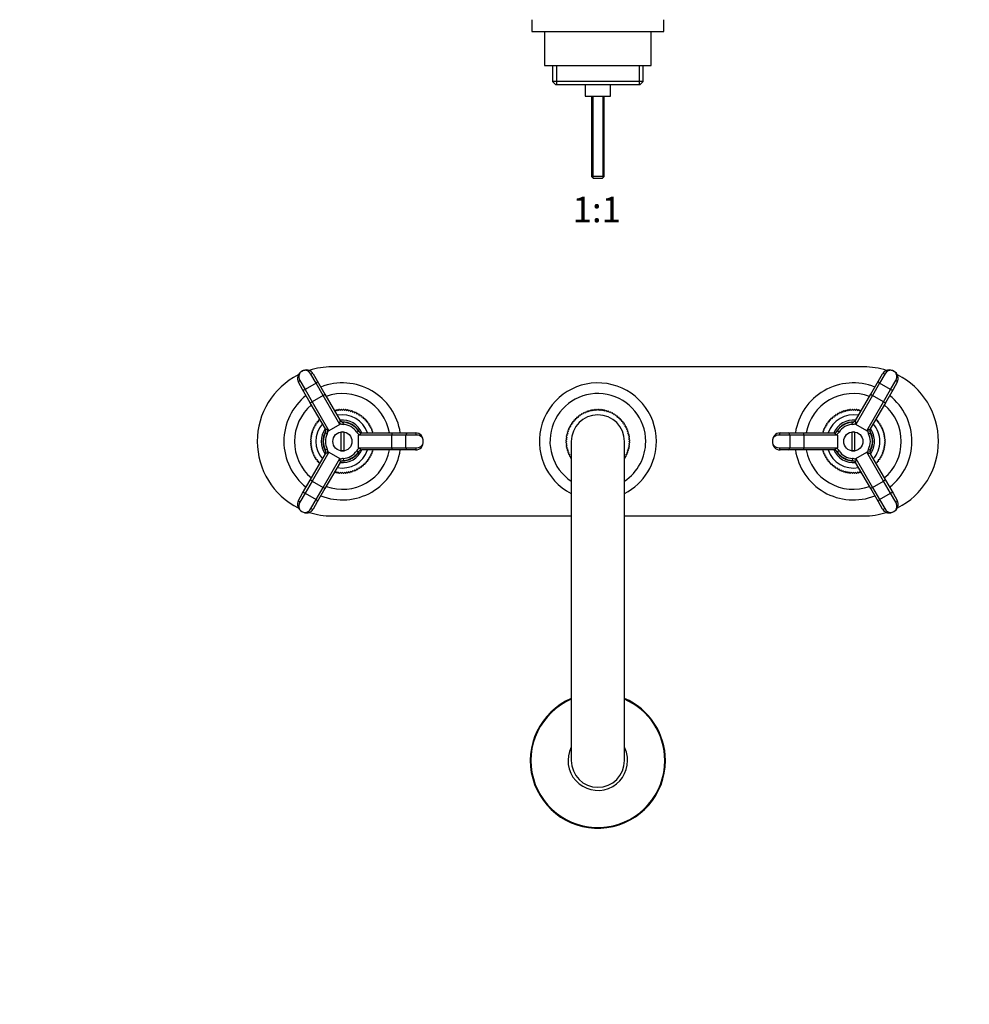
# Model space of a CAD drawing. Units: millimetres. Extents: x -295 to 1152, y 0 to 1165.
# Drawn here: x 151 to 597, y 0 to 463 of the extents above; entities that cross this region are included whole.
import ezdxf
from ezdxf import colors
from ezdxf.entities.mleader import LeaderData, LeaderLine
from ezdxf.enums import TextEntityAlignment as Align
from ezdxf.math import Vec2, Vec3

# ---------------------------------------------------------------- set-up
doc = ezdxf.new("R2010")
doc.units = ezdxf.units.MM
for name, color, linetype in [('DV1_Défaut', 7, 'Continuous'), ('DV6_Défaut', 7, 'Continuous'), ('Défaut', 7, 'Continuous')]:
    doc.layers.add(name, color=color, linetype=linetype)
doc.styles.add('SEACAD_ArialB', font='arialbd.ttf')

# ---------------------------------------------------------------- blocks, each defined once
blk = doc.blocks.new('_DOT')
at = {"color": 0}
blk.add_line((0, 0), (-1, 0), dxfattribs=at)
at = {"color": 0, "const_width": 0.333}
blk.add_lwpolyline([(-0.1665, 0, 1), (0.1665, 0, 1)], format="xyb", close=True, dxfattribs=at)
blk = doc.blocks.new('SE')
at = {"layer": 'DV1_Défaut', "color": 7, "linetype": 'Continuous'}
for p, q in [((391.72, 462.67), (391.72, 457.17)), ((453.72, 457.17), (453.72, 462.67)), ((391.72, 457.17), (453.72, 457.17)), ((397.72, 457.17), (397.72, 441.17)), ((447.72, 441.17), (447.72, 457.17)), ((397.72, 441.17), (447.72, 441.17)), ((401.37, 441.17), (401.37, 433.67)), ((403.24, 441.17), (403.24, 432.17)), ((442.19, 441.17), (442.19, 432.17)), ((444.07, 433.67), (444.07, 441.17)), ((444.07, 433.67), (401.37, 433.67)), ((401.37, 433.67), (402.87, 432.17)), ((402.87, 432.17), (442.57, 432.17)), ((416.72, 432.17), (416.72, 426.67)), ((428.72, 426.67), (428.72, 432.17)), ((442.57, 432.17), (444.07, 433.67)), ((416.72, 426.67), (428.72, 426.67)), ((419.72, 426.67), (419.72, 388.97)), ((420.33, 426.67), (420.33, 388.36)), ((425.1, 426.67), (425.1, 388.36)), ((425.72, 388.97), (425.72, 426.67)), ((425.72, 388.97), (419.72, 388.97)), ((419.72, 388.97), (420.72, 387.97)), ((424.72, 387.97), (425.72, 388.97)), ((424.72, 387.97), (420.72, 387.97))]:
    blk.add_line(p, q, dxfattribs=at)
blk = doc.blocks.new('SE5')
at = {"layer": 'DV6_Défaut', "color": 7, "linetype": 'Continuous'}
for p, q in [((284.02, 297.6), (283.41, 297.24)), ((288.99, 296.29), (290.94, 292.91)), ((547.72, 299.51), (297.72, 299.51)), ((554.49, 292.91), (556.45, 296.29)), ((562.02, 297.24), (561.41, 297.6)), ((284.01, 288.91), (282.06, 292.29)), ((282.75, 293.1), (285.2, 288.86)), ((290.39, 291.86), (285.2, 288.86)), ((290.39, 291.86), (287.95, 296.1)), ((293.7, 286.12), (290.39, 291.86)), ((290.94, 292.91), (294.53, 286.69)), ((550.9, 286.69), (554.49, 292.91)), ((555.04, 291.86), (551.73, 286.12)), ((557.49, 296.1), (555.04, 291.86)), ((560.24, 288.86), (555.04, 291.86)), ((560.24, 288.86), (562.68, 293.1)), ((563.38, 292.29), (561.42, 288.91)), ((287.6, 282.69), (284.01, 288.91)), ((285.2, 288.86), (288.51, 283.12)), ((556.93, 283.12), (560.24, 288.86)), ((561.42, 288.91), (557.83, 282.69)), ((294.73, 270.35), (287.6, 282.69)), ((293.7, 286.12), (288.51, 283.12)), ((288.51, 283.12), (296.37, 269.51)), ((301.57, 272.51), (293.7, 286.12)), ((294.53, 286.69), (301.66, 274.35)), ((543.78, 274.35), (550.9, 286.69)), ((551.73, 286.12), (543.87, 272.51)), ((549.07, 269.51), (556.93, 283.12)), ((557.83, 282.69), (550.71, 270.35)), ((556.93, 283.12), (551.73, 286.12)), ((299.03, 278.89), (299.14, 279.08)), ((299.34, 279.13), (299.81, 278.82)), ((299.81, 278.82), (300.12, 279.28)), ((300.33, 279.32), (300.77, 278.98)), ((300.77, 278.98), (301.11, 279.43)), ((301.32, 279.45), (301.74, 279.08)), ((301.74, 279.08), (302.11, 279.5)), ((302.32, 279.51), (302.72, 279.11)), ((302.72, 279.11), (303.11, 279.51)), ((303.32, 279.5), (303.69, 279.08)), ((303.69, 279.08), (304.11, 279.45)), ((304.32, 279.43), (304.66, 278.98)), ((304.66, 278.98), (305.11, 279.32)), ((305.32, 279.28), (305.63, 278.82)), ((305.63, 278.82), (306.09, 279.13)), ((306.3, 279.08), (306.57, 278.59)), ((306.57, 278.59), (307.06, 278.87)), ((307.26, 278.81), (307.51, 278.3)), ((307.51, 278.3), (308.01, 278.55)), ((308.21, 278.47), (308.42, 277.95)), ((308.42, 277.95), (308.93, 278.16)), ((309.13, 278.07), (309.3, 277.54)), ((309.3, 277.54), (309.83, 277.72)), ((310.02, 277.61), (310.16, 277.07)), ((415.84, 277.84), (415.68, 277.31)), ((416.5, 277.72), (415.98, 277.91)), ((416.69, 278.25), (416.5, 277.72)), ((417.34, 278.09), (416.83, 278.31)), ((417.56, 278.6), (417.34, 278.09)), ((418.21, 278.4), (417.71, 278.65)), ((418.46, 278.89), (418.21, 278.4)), ((419.09, 278.65), (418.61, 278.94)), ((419.37, 279.13), (419.09, 278.65)), ((419.98, 278.85), (419.52, 279.17)), ((420.3, 279.31), (419.98, 278.85)), ((420.89, 279), (420.45, 279.34)), ((421.23, 279.44), (420.89, 279)), ((421.8, 279.08), (421.38, 279.45)), ((422.17, 279.5), (421.8, 279.08)), ((422.72, 279.11), (422.32, 279.51)), ((423.11, 279.51), (422.72, 279.11)), ((423.63, 279.08), (423.26, 279.5)), ((424.05, 279.45), (423.63, 279.08)), ((424.55, 279), (424.2, 279.44)), ((424.99, 279.34), (424.55, 279)), ((425.45, 278.85), (425.14, 279.31)), ((425.91, 279.17), (425.45, 278.85)), ((426.35, 278.65), (426.06, 279.13)), ((426.83, 278.94), (426.35, 278.65)), ((427.23, 278.4), (426.98, 278.89)), ((427.73, 278.65), (427.23, 278.4)), ((428.09, 278.09), (427.87, 278.6)), ((428.6, 278.31), (428.09, 278.09)), ((428.93, 277.72), (428.74, 278.25)), ((429.46, 277.91), (428.93, 277.72)), ((429.75, 277.31), (429.59, 277.84)), ((535.28, 277.07), (535.42, 277.61)), ((535.6, 277.72), (536.13, 277.54)), ((536.13, 277.54), (536.31, 278.07)), ((536.5, 278.16), (537.02, 277.95)), ((537.02, 277.95), (537.23, 278.47)), ((537.43, 278.55), (537.93, 278.3)), ((537.93, 278.3), (538.17, 278.81)), ((538.37, 278.87), (538.86, 278.59)), ((538.86, 278.59), (539.14, 279.08)), ((539.34, 279.13), (539.81, 278.82)), ((539.81, 278.82), (540.12, 279.28)), ((540.33, 279.32), (540.77, 278.98)), ((540.77, 278.98), (541.11, 279.43)), ((541.32, 279.45), (541.74, 279.08)), ((541.74, 279.08), (542.11, 279.5)), ((542.32, 279.51), (542.72, 279.11)), ((542.72, 279.11), (543.11, 279.51)), ((543.32, 279.5), (543.69, 279.08)), ((543.69, 279.08), (544.11, 279.45)), ((544.32, 279.43), (544.66, 278.98)), ((544.66, 278.98), (545.11, 279.32)), ((545.32, 279.28), (545.63, 278.82)), ((545.63, 278.82), (546.09, 279.13)), ((546.3, 279.08), (546.4, 278.89)), ((290.41, 273.09), (290.96, 273.17)), ((290.96, 273.17), (290.88, 273.72)), ((291.01, 273.89), (291.57, 273.94)), ((291.57, 273.94), (291.52, 274.49)), ((291.66, 274.65), (292.22, 274.66)), ((292.22, 274.66), (292.22, 274.69)), ((303.14, 272.5), (303.2, 273.5)), ((310.16, 277.07), (310.7, 277.21)), ((310.88, 277.1), (310.98, 276.55)), ((310.98, 276.55), (311.53, 276.65)), ((311.7, 276.52), (311.77, 275.97)), ((311.77, 275.97), (312.32, 276.03)), ((312.48, 275.9), (312.51, 275.34)), ((312.51, 275.34), (313.07, 275.37)), ((313.22, 275.22), (313.21, 274.66)), ((313.21, 274.66), (313.77, 274.65)), ((313.91, 274.49), (313.87, 273.94)), ((313.87, 273.94), (314.42, 273.89)), ((314.55, 273.72), (314.47, 273.17)), ((314.47, 273.17), (315.02, 273.09)), ((410.91, 273.09), (410.35, 273.01)), ((410.82, 273.64), (410.91, 273.09)), ((411.47, 273.82), (410.91, 273.77)), ((411.41, 274.37), (411.47, 273.82)), ((412.07, 274.51), (411.52, 274.49)), ((412.06, 275.06), (412.07, 274.51)), ((412.72, 275.15), (412.16, 275.17)), ((412.74, 275.71), (412.72, 275.15)), ((413.41, 275.76), (412.85, 275.81)), ((413.46, 276.32), (413.41, 275.76)), ((414.14, 276.32), (413.58, 276.41)), ((414.22, 276.87), (414.14, 276.32)), ((414.89, 276.84), (414.35, 276.96)), ((415.02, 277.38), (414.89, 276.84)), ((415.68, 277.31), (415.15, 277.46)), ((430.29, 277.46), (429.75, 277.31)), ((430.54, 276.84), (430.42, 277.38)), ((431.08, 276.96), (430.54, 276.84)), ((431.3, 276.32), (431.21, 276.87)), ((431.85, 276.41), (431.3, 276.32)), ((432.02, 275.76), (431.97, 276.32)), ((432.58, 275.81), (432.02, 275.76)), ((432.71, 275.15), (432.69, 275.71)), ((433.27, 275.17), (432.71, 275.15)), ((433.36, 274.51), (433.38, 275.06)), ((433.92, 274.49), (433.36, 274.51)), ((433.97, 273.82), (434.02, 274.37)), ((434.52, 273.77), (433.97, 273.82)), ((434.53, 273.09), (434.62, 273.64)), ((435.08, 273.01), (434.53, 273.09)), ((530.41, 273.09), (530.96, 273.17)), ((530.96, 273.17), (530.88, 273.72)), ((531.01, 273.89), (531.57, 273.94)), ((531.57, 273.94), (531.52, 274.49)), ((531.66, 274.65), (532.22, 274.66)), ((532.22, 274.66), (532.21, 275.22)), ((532.37, 275.37), (532.92, 275.34)), ((532.92, 275.34), (532.95, 275.9)), ((533.11, 276.03), (533.67, 275.97)), ((533.67, 275.97), (533.73, 276.52)), ((533.91, 276.65), (534.45, 276.55)), ((534.45, 276.55), (534.56, 277.1)), ((534.74, 277.21), (535.28, 277.07)), ((542.29, 272.5), (542.24, 273.5)), ((553.21, 274.69), (553.21, 274.66)), ((553.21, 274.66), (553.77, 274.65)), ((553.91, 274.49), (553.87, 273.94)), ((553.87, 273.94), (554.42, 273.89)), ((554.55, 273.72), (554.47, 273.17)), ((554.47, 273.17), (555.02, 273.09)), ((288.51, 267.9), (288.22, 268.37)), ((288.28, 268.58), (288.77, 268.84)), ((288.77, 268.84), (288.51, 269.33)), ((288.58, 269.53), (289.09, 269.76)), ((289.09, 269.76), (288.87, 270.27)), ((288.95, 270.47), (289.47, 270.66)), ((289.47, 270.66), (289.28, 271.18)), ((289.38, 271.37), (289.91, 271.53)), ((289.91, 271.53), (289.76, 272.06)), ((289.87, 272.25), (290.41, 272.37)), ((290.41, 272.37), (290.29, 272.91)), ((295.59, 268.14), (294.69, 268.59)), ((301.57, 272.51), (296.37, 269.51)), ((301.97, 268.93), (301.97, 260.09)), ((303.47, 260.09), (303.47, 268.93)), ((309.42, 268.88), (310.26, 269.42)), ((311.77, 268.51), (326.02, 268.51)), ((315.14, 272.91), (315.02, 272.37)), ((315.02, 272.37), (315.57, 272.25)), ((315.68, 272.06), (315.52, 271.53)), ((315.52, 271.53), (316.06, 271.37)), ((316.15, 271.18), (315.96, 270.66)), ((315.96, 270.66), (316.48, 270.47)), ((316.57, 270.27), (316.34, 269.76)), ((316.34, 269.76), (316.85, 269.53)), ((316.92, 269.33), (316.66, 268.84)), ((316.66, 268.84), (317.16, 268.58)), ((326.02, 268.51), (333.2, 268.51)), ((333.2, 268.51), (337.11, 268.51)), ((408.29, 268.62), (408.58, 268.14)), ((408.83, 269.02), (408.33, 268.77)), ((408.58, 269.52), (408.83, 269.02)), ((409.14, 269.89), (408.63, 269.66)), ((408.92, 270.4), (409.14, 269.89)), ((409.51, 270.73), (408.98, 270.54)), ((409.32, 271.25), (409.51, 270.73)), ((409.92, 271.54), (409.39, 271.39)), ((409.77, 272.08), (409.92, 271.54)), ((410.39, 272.33), (409.84, 272.21)), ((410.27, 272.88), (410.39, 272.33)), ((435.04, 272.33), (435.17, 272.88)), ((435.59, 272.21), (435.04, 272.33)), ((435.51, 271.54), (435.67, 272.08)), ((436.05, 271.39), (435.51, 271.54)), ((435.93, 270.73), (436.12, 271.25)), ((436.45, 270.54), (435.93, 270.73)), ((436.29, 269.89), (436.51, 270.4)), ((436.8, 269.66), (436.29, 269.89)), ((436.6, 269.02), (436.86, 269.52)), ((437.1, 268.77), (436.6, 269.02)), ((436.86, 268.14), (437.14, 268.62)), ((508.33, 268.51), (512.24, 268.51)), ((512.24, 268.51), (519.42, 268.51)), ((519.42, 268.51), (533.67, 268.51)), ((528.28, 268.58), (528.77, 268.84)), ((528.77, 268.84), (528.51, 269.33)), ((528.58, 269.53), (529.09, 269.76)), ((529.09, 269.76), (528.87, 270.27)), ((528.95, 270.47), (529.47, 270.66)), ((529.47, 270.66), (529.28, 271.18)), ((529.38, 271.37), (529.91, 271.53)), ((529.91, 271.53), (529.76, 272.06)), ((529.87, 272.25), (530.41, 272.37)), ((530.41, 272.37), (530.29, 272.91)), ((536.01, 268.88), (535.17, 269.42)), ((541.97, 268.93), (541.97, 260.09)), ((543.47, 260.09), (543.47, 268.93)), ((549.07, 269.51), (543.87, 272.51)), ((549.85, 268.14), (550.74, 268.59)), ((555.14, 272.91), (555.02, 272.37)), ((555.02, 272.37), (555.57, 272.25)), ((555.68, 272.06), (555.52, 271.53)), ((555.52, 271.53), (556.06, 271.37)), ((556.15, 271.18), (555.96, 270.66)), ((555.96, 270.66), (556.48, 270.47)), ((556.57, 270.27), (556.34, 269.76)), ((556.34, 269.76), (556.85, 269.53)), ((556.92, 269.33), (556.66, 268.84)), ((556.66, 268.84), (557.16, 268.58)), ((557.21, 268.37), (556.92, 267.9)), ((287.72, 264.62), (288.13, 265)), ((288.13, 264.02), (287.72, 264.4)), ((288.13, 265), (287.74, 265.41)), ((287.74, 263.62), (288.13, 264.02)), ((287.76, 265.62), (288.19, 265.97)), ((288.19, 265.97), (287.84, 266.41)), ((287.87, 266.62), (288.32, 266.94)), ((288.32, 266.94), (288, 267.39)), ((288.04, 267.6), (288.51, 267.9)), ((310.22, 261.51), (310.22, 267.51)), ((325.94, 267.51), (310.22, 267.51)), ((325.94, 261.51), (325.94, 267.51)), ((332.56, 267.51), (325.94, 267.51)), ((332.56, 261.51), (332.56, 267.51)), ((337.45, 267.51), (332.56, 267.51)), ((340.72, 264.16), (340.72, 264.86)), ((407.72, 264.91), (408.12, 264.51)), ((408.12, 264.51), (407.72, 264.12)), ((408.15, 265.43), (407.73, 265.06)), ((407.73, 263.96), (408.15, 263.59)), ((407.78, 265.85), (408.15, 265.43)), ((408.23, 266.34), (407.79, 266)), ((407.89, 266.78), (408.23, 266.34)), ((408.38, 267.25), (407.91, 266.93)), ((408.06, 267.71), (408.38, 267.25)), ((408.58, 268.14), (408.1, 267.86)), ((410.22, 264.51), (410.22, 114.51)), ((435.22, 114.51), (435.22, 264.51)), ((437.34, 267.86), (436.86, 268.14)), ((437.06, 267.25), (437.37, 267.71)), ((437.52, 266.93), (437.06, 267.25)), ((437.2, 266.34), (437.54, 266.78)), ((437.64, 266), (437.2, 266.34)), ((437.29, 265.43), (437.66, 265.85)), ((437.71, 265.06), (437.29, 265.43)), ((437.29, 263.59), (437.71, 263.96)), ((437.32, 264.51), (437.71, 264.91)), ((437.71, 264.12), (437.32, 264.51)), ((504.72, 264.86), (504.72, 264.16)), ((512.87, 267.51), (507.98, 267.51)), ((512.87, 267.51), (512.87, 261.51)), ((519.5, 267.51), (512.87, 267.51)), ((519.5, 267.51), (519.5, 261.51)), ((535.22, 267.51), (519.5, 267.51)), ((535.22, 267.51), (535.22, 261.51)), ((556.92, 267.9), (557.39, 267.6)), ((557.44, 267.39), (557.11, 266.94)), ((557.11, 266.94), (557.57, 266.62)), ((557.6, 266.41), (557.24, 265.97)), ((557.24, 265.97), (557.68, 265.62)), ((557.69, 265.41), (557.31, 265)), ((557.31, 265), (557.72, 264.62)), ((557.72, 264.4), (557.31, 264.02)), ((557.31, 264.02), (557.69, 263.62)), ((288.19, 263.05), (287.76, 263.4)), ((287.84, 262.62), (288.19, 263.05)), ((288.32, 262.08), (287.87, 262.41)), ((288, 261.63), (288.32, 262.08)), ((288.51, 261.13), (288.04, 261.42)), ((288.22, 260.65), (288.51, 261.13)), ((288.77, 260.19), (288.28, 260.45)), ((288.51, 259.69), (288.77, 260.19)), ((296.37, 259.52), (288.51, 245.9)), ((289.09, 259.26), (288.58, 259.49)), ((288.87, 258.75), (289.09, 259.26)), ((295.59, 260.89), (294.69, 260.43)), ((296.37, 259.52), (301.57, 256.52)), ((309.42, 260.15), (310.26, 259.6)), ((310.22, 261.51), (325.94, 261.51)), ((326.02, 260.51), (311.77, 260.51)), ((316.85, 259.49), (316.34, 259.26)), ((316.34, 259.26), (316.57, 258.75)), ((317.16, 260.45), (316.66, 260.19)), ((316.66, 260.19), (316.92, 259.69)), ((325.94, 261.51), (332.56, 261.51)), ((333.2, 260.51), (326.02, 260.51)), ((332.56, 261.51), (337.45, 261.51)), ((337.11, 260.51), (333.2, 260.51)), ((408.15, 263.59), (407.78, 263.18)), ((407.79, 263.02), (408.23, 262.68)), ((408.23, 262.68), (407.89, 262.24)), ((407.91, 262.09), (408.38, 261.78)), ((408.38, 261.78), (408.06, 261.31)), ((408.1, 261.16), (408.58, 260.88)), ((408.58, 260.88), (408.29, 260.4)), ((408.33, 260.25), (408.83, 260)), ((408.83, 260), (408.58, 259.5)), ((408.63, 259.36), (409.14, 259.14)), ((409.14, 259.14), (408.92, 258.62)), ((436.29, 259.14), (436.8, 259.36)), ((436.51, 258.62), (436.29, 259.14)), ((436.6, 260), (437.1, 260.25)), ((436.86, 259.5), (436.6, 260)), ((436.86, 260.88), (437.34, 261.16)), ((437.14, 260.4), (436.86, 260.88)), ((437.06, 261.78), (437.52, 262.09)), ((437.37, 261.31), (437.06, 261.78)), ((437.2, 262.68), (437.64, 263.02)), ((437.54, 262.24), (437.2, 262.68)), ((437.66, 263.18), (437.29, 263.59)), ((507.98, 261.51), (512.87, 261.51)), ((512.24, 260.51), (508.33, 260.51)), ((519.42, 260.51), (512.24, 260.51)), ((512.87, 261.51), (519.5, 261.51)), ((533.67, 260.51), (519.42, 260.51)), ((519.5, 261.51), (535.22, 261.51)), ((528.77, 260.19), (528.28, 260.45)), ((528.51, 259.69), (528.77, 260.19)), ((529.09, 259.26), (528.58, 259.49)), ((528.87, 258.75), (529.09, 259.26)), ((536.01, 260.15), (535.17, 259.6)), ((543.87, 256.52), (549.07, 259.52)), ((556.93, 245.9), (549.07, 259.52)), ((549.85, 260.89), (550.74, 260.43)), ((556.85, 259.49), (556.34, 259.26)), ((556.34, 259.26), (556.57, 258.75)), ((557.16, 260.45), (556.66, 260.19)), ((556.66, 260.19), (556.92, 259.69)), ((557.39, 261.42), (556.92, 261.13)), ((556.92, 261.13), (557.21, 260.65)), ((557.57, 262.41), (557.11, 262.08)), ((557.11, 262.08), (557.44, 261.63)), ((557.68, 263.4), (557.24, 263.05)), ((557.24, 263.05), (557.6, 262.62)), ((287.6, 246.33), (294.73, 258.67)), ((289.47, 258.37), (288.95, 258.56)), ((289.28, 257.84), (289.47, 258.37)), ((289.91, 257.49), (289.38, 257.65)), ((289.76, 256.96), (289.91, 257.49)), ((290.41, 256.66), (289.87, 256.78)), ((290.29, 256.11), (290.41, 256.66)), ((290.96, 255.85), (290.41, 255.93)), ((290.88, 255.3), (290.96, 255.85)), ((291.57, 255.09), (291.01, 255.13)), ((291.52, 254.53), (291.57, 255.09)), ((293.7, 242.9), (301.57, 256.52)), ((301.66, 254.67), (294.53, 242.33)), ((303.14, 256.52), (303.2, 255.52)), ((314.42, 255.13), (313.87, 255.09)), ((313.87, 255.09), (313.91, 254.53)), ((315.02, 255.93), (314.47, 255.85)), ((314.47, 255.85), (314.55, 255.3)), ((315.57, 256.78), (315.02, 256.66)), ((315.02, 256.66), (315.14, 256.11)), ((316.06, 257.65), (315.52, 257.49)), ((315.52, 257.49), (315.68, 256.96)), ((316.48, 258.56), (315.96, 258.37)), ((315.96, 258.37), (316.15, 257.84)), ((408.98, 258.48), (409.51, 258.29)), ((409.51, 258.29), (409.32, 257.77)), ((409.39, 257.63), (409.92, 257.48)), ((409.92, 257.48), (409.77, 256.94)), ((409.84, 256.81), (410.22, 256.73)), ((435.22, 256.73), (435.59, 256.81)), ((435.51, 257.48), (436.05, 257.63)), ((435.67, 256.94), (435.51, 257.48)), ((435.93, 258.29), (436.45, 258.48)), ((436.12, 257.77), (435.93, 258.29)), ((529.47, 258.37), (528.95, 258.56)), ((529.28, 257.84), (529.47, 258.37)), ((529.91, 257.49), (529.38, 257.65)), ((529.76, 256.96), (529.91, 257.49)), ((530.41, 256.66), (529.87, 256.78)), ((530.29, 256.11), (530.41, 256.66)), ((530.96, 255.85), (530.41, 255.93)), ((530.88, 255.3), (530.96, 255.85)), ((531.57, 255.09), (531.01, 255.13)), ((531.52, 254.53), (531.57, 255.09)), ((542.29, 256.52), (542.24, 255.52)), ((550.9, 242.33), (543.78, 254.67)), ((543.87, 256.52), (551.73, 242.9)), ((550.71, 258.67), (557.83, 246.33)), ((554.42, 255.13), (553.87, 255.09)), ((553.87, 255.09), (553.91, 254.53)), ((555.02, 255.93), (554.47, 255.85)), ((554.47, 255.85), (554.55, 255.3)), ((555.57, 256.78), (555.02, 256.66)), ((555.02, 256.66), (555.14, 256.11)), ((556.06, 257.65), (555.52, 257.49)), ((555.52, 257.49), (555.68, 256.96)), ((556.48, 258.56), (555.96, 258.37)), ((555.96, 258.37), (556.15, 257.84)), ((292.22, 254.36), (291.66, 254.37)), ((292.22, 254.33), (292.22, 254.36)), ((299.14, 249.95), (299.03, 250.13)), ((299.81, 250.2), (299.34, 249.9)), ((300.12, 249.74), (299.81, 250.2)), ((300.77, 250.04), (300.33, 249.7)), ((301.11, 249.6), (300.77, 250.04)), ((301.74, 249.94), (301.32, 249.58)), ((302.11, 249.52), (301.74, 249.94)), ((302.72, 249.91), (302.32, 249.52)), ((303.11, 249.52), (302.72, 249.91)), ((303.69, 249.94), (303.32, 249.52)), ((304.11, 249.58), (303.69, 249.94)), ((304.66, 250.04), (304.32, 249.6)), ((305.11, 249.7), (304.66, 250.04)), ((305.63, 250.2), (305.32, 249.74)), ((306.09, 249.9), (305.63, 250.2)), ((306.57, 250.43), (306.3, 249.95)), ((307.06, 250.15), (306.57, 250.43)), ((307.51, 250.72), (307.26, 250.22)), ((308.01, 250.48), (307.51, 250.72)), ((308.42, 251.07), (308.21, 250.55)), ((308.93, 250.86), (308.42, 251.07)), ((309.3, 251.48), (309.13, 250.95)), ((309.83, 251.31), (309.3, 251.48)), ((310.16, 251.95), (310.02, 251.41)), ((310.7, 251.81), (310.16, 251.95)), ((310.98, 252.47), (310.88, 251.93)), ((311.53, 252.37), (310.98, 252.47)), ((311.77, 253.05), (311.7, 252.5)), ((312.32, 252.99), (311.77, 253.05)), ((312.51, 253.68), (312.48, 253.13)), ((313.07, 253.66), (312.51, 253.68)), ((313.77, 254.37), (313.21, 254.36)), ((313.21, 254.36), (313.22, 253.8)), ((532.22, 254.36), (531.66, 254.37)), ((532.21, 253.8), (532.22, 254.36)), ((532.92, 253.68), (532.37, 253.66)), ((532.95, 253.13), (532.92, 253.68)), ((533.67, 253.05), (533.11, 252.99)), ((533.73, 252.5), (533.67, 253.05)), ((534.45, 252.47), (533.91, 252.37)), ((534.56, 251.93), (534.45, 252.47)), ((535.28, 251.95), (534.74, 251.81)), ((535.42, 251.41), (535.28, 251.95)), ((536.13, 251.48), (535.6, 251.31)), ((536.31, 250.95), (536.13, 251.48)), ((537.02, 251.07), (536.5, 250.86)), ((537.23, 250.55), (537.02, 251.07)), ((537.93, 250.72), (537.43, 250.48)), ((538.17, 250.22), (537.93, 250.72)), ((538.86, 250.43), (538.37, 250.15)), ((539.14, 249.95), (538.86, 250.43)), ((539.81, 250.2), (539.34, 249.9)), ((540.12, 249.74), (539.81, 250.2)), ((540.77, 250.04), (540.33, 249.7)), ((541.11, 249.6), (540.77, 250.04)), ((541.74, 249.94), (541.32, 249.58)), ((542.11, 249.52), (541.74, 249.94)), ((542.72, 249.91), (542.32, 249.52)), ((543.11, 249.52), (542.72, 249.91)), ((543.69, 249.94), (543.32, 249.52)), ((544.11, 249.58), (543.69, 249.94)), ((544.66, 250.04), (544.32, 249.6)), ((545.11, 249.7), (544.66, 250.04)), ((545.63, 250.2), (545.32, 249.74)), ((546.09, 249.9), (545.63, 250.2)), ((546.4, 250.13), (546.3, 249.95)), ((553.77, 254.37), (553.21, 254.36)), ((553.21, 254.36), (553.21, 254.33)), ((284.01, 240.12), (287.6, 246.33)), ((288.51, 245.9), (285.2, 240.16)), ((288.51, 245.9), (293.7, 242.9)), ((551.73, 242.9), (556.93, 245.9)), ((560.24, 240.16), (556.93, 245.9)), ((557.83, 246.33), (561.42, 240.12)), ((290.39, 237.16), (293.7, 242.9)), ((294.53, 242.33), (290.94, 236.12)), ((554.49, 236.12), (550.9, 242.33)), ((551.73, 242.9), (555.04, 237.16)), ((282.06, 236.73), (284.01, 240.12)), ((285.2, 240.16), (282.75, 235.93)), ((285.2, 240.16), (290.39, 237.16)), ((287.95, 232.93), (290.39, 237.16)), ((290.94, 236.12), (288.99, 232.73)), ((556.45, 232.73), (554.49, 236.12)), ((555.04, 237.16), (560.24, 240.16)), ((555.04, 237.16), (557.49, 232.93)), ((562.68, 235.93), (560.24, 240.16)), ((561.42, 240.12), (563.38, 236.73)), ((283.41, 231.78), (284.02, 231.43)), ((561.41, 231.43), (562.02, 231.78)), ((297.72, 229.51), (410.22, 229.51)), ((435.22, 229.51), (547.72, 229.51))]:
    blk.add_line(p, q, dxfattribs=at)
for centre in [(302.72, 264.51), (542.72, 264.51)]:
    blk.add_circle(centre, 4.5, dxfattribs=at)
for centre, radius, start, end in [((285.16, 294.1), 3.59, 113.4121, 210.3039), ((285.87, 294.52), 3.59, 29.6961, 126.5879), ((297.72, 264.51), 35, 90, 107.5282), ((547.72, 264.51), 35, 72.459, 90), ((559.57, 294.52), 3.59, 53.4121, 150.3039), ((560.28, 294.1), 3.59, 329.6961, 66.5879), ((297.72, 264.51), 35, 116.8514, 243.2981), ((302.72, 264.51), 27.5, 8.3636, 111.6364), ((422.72, 264.51), 27.5, 0, 242.9643), ((542.72, 264.51), 27.5, 68.3636, 171.6364), ((547.72, 264.51), 35, 296.8514, 63.2981), ((302.72, 264.51), 22.5, 10.2403, 109.7597), ((422.72, 264.51), 22.5, 0, 236.251), ((542.72, 264.51), 22.5, 70.2403, 169.7597), ((302.72, 264.51), 27.5, 128.3636, 231.6364), ((542.72, 264.51), 27.5, 0, 51.6364), ((302.72, 264.51), 22.5, 130.2403, 229.7597), ((302.72, 264.51), 15, 102.9976, 103.8109), ((302.72, 264.51), 15, 99.1678, 99.9811), ((302.72, 264.51), 15, 95.338, 96.1514), ((302.72, 264.51), 15, 91.5082, 92.3216), ((302.72, 264.51), 15, 87.6784, 88.4918), ((302.72, 264.51), 15, 83.8486, 84.662), ((302.72, 264.51), 15, 80.0189, 80.8322), ((302.72, 264.51), 15, 76.1891, 77.0024), ((302.72, 264.51), 15, 72.3593, 73.1726), ((302.72, 264.51), 15, 68.5295, 69.3429), ((302.72, 264.51), 15, 64.6997, 65.5131), ((302.72, 264.51), 15, 60.8699, 61.6833), ((422.72, 264.51), 15, 116.7082, 117.2918), ((422.72, 264.51), 15, 113.1082, 113.6918), ((422.72, 264.51), 15, 109.5082, 110.0918), ((422.72, 264.51), 15, 105.9082, 106.4918), ((422.72, 264.51), 15, 102.3082, 102.8918), ((422.72, 264.51), 15, 98.7082, 99.2918), ((422.72, 264.51), 15, 95.1082, 95.6918), ((422.72, 264.51), 15, 91.5082, 92.0918), ((422.72, 264.51), 15, 87.9082, 88.4918), ((422.72, 264.51), 15, 84.3082, 84.8918), ((422.72, 264.51), 15, 80.7082, 81.2918), ((422.72, 264.51), 15, 77.1082, 77.6918), ((422.72, 264.51), 15, 73.5082, 74.0918), ((422.72, 264.51), 15, 69.9082, 70.4918), ((422.72, 264.51), 15, 66.3082, 66.8918), ((422.72, 264.51), 15, 62.7082, 63.2918), ((542.72, 264.51), 15, 118.3167, 119.1301), ((542.72, 264.51), 15, 114.4869, 115.3003), ((542.72, 264.51), 15, 110.6571, 111.4705), ((542.72, 264.51), 15, 106.8274, 107.6407), ((542.72, 264.51), 15, 102.9976, 103.8109), ((542.72, 264.51), 15, 99.1678, 99.9811), ((542.72, 264.51), 15, 95.338, 96.1514), ((542.72, 264.51), 15, 91.5082, 92.3216), ((542.72, 264.51), 15, 87.6784, 88.4918), ((542.72, 264.51), 15, 83.8486, 84.662), ((542.72, 264.51), 15, 80.0189, 80.8322), ((542.72, 264.51), 15, 76.1891, 77.0024), ((542.72, 264.51), 22.5, 0, 49.7597), ((302.72, 264.51), 15, 145.1252, 145.9386), ((302.72, 264.51), 15, 141.2954, 142.1088), ((302.72, 264.51), 15, 137.4657, 138.279), ((302.72, 264.51), 12.5, 18.6629, 101.3371), ((303.3, 275.5), 3, 234.5005, 266.9443), ((303.3, 275.5), 2, 210, 266.9443), ((302.72, 264.51), 10, 23.5829, 96.4171), ((302.72, 264.51), 9.15, 28.7147, 91.2853), ((302.72, 264.51), 9, 33.0557, 86.9443), ((302.72, 264.51), 15, 57.0401, 57.8535), ((302.72, 264.51), 15, 53.2103, 54.0237), ((302.72, 264.51), 15, 49.3806, 50.1939), ((302.72, 264.51), 15, 45.5508, 46.3641), ((302.72, 264.51), 15, 41.721, 42.5343), ((302.72, 264.51), 15, 37.8912, 38.7046), ((302.72, 264.51), 15, 34.0614, 34.8748), ((422.72, 264.51), 12.5, 0, 180), ((422.72, 264.51), 15, 145.5082, 146.0918), ((422.72, 264.51), 15, 141.9082, 142.4918), ((422.72, 264.51), 15, 138.3082, 138.8918), ((422.72, 264.51), 15, 134.7082, 135.2918), ((422.72, 264.51), 15, 131.1082, 131.6918), ((422.72, 264.51), 15, 127.5082, 128.0918), ((422.72, 264.51), 15, 123.9082, 124.4918), ((422.72, 264.51), 15, 120.3082, 120.8918), ((422.72, 264.51), 15, 59.1082, 59.6918), ((422.72, 264.51), 15, 55.5082, 56.0918), ((422.72, 264.51), 15, 51.9082, 52.4918), ((422.72, 264.51), 15, 48.3082, 48.8918), ((422.72, 264.51), 15, 44.7082, 45.2918), ((422.72, 264.51), 15, 41.1082, 41.6918), ((422.72, 264.51), 15, 37.5082, 38.0918), ((422.72, 264.51), 15, 33.9082, 34.4918), ((542.72, 264.51), 15, 145.1252, 145.9386), ((542.72, 264.51), 12.5, 78.6629, 161.3371), ((542.72, 264.51), 15, 141.2954, 142.1088), ((542.72, 264.51), 15, 137.4657, 138.279), ((542.72, 264.51), 15, 133.6359, 134.4492), ((542.72, 264.51), 15, 129.8061, 130.6194), ((542.72, 264.51), 10, 83.5829, 156.4171), ((542.72, 264.51), 15, 125.9763, 126.7897), ((542.72, 264.51), 15, 122.1465, 122.9599), ((542.72, 264.51), 9.15, 88.7147, 151.2853), ((542.72, 264.51), 9, 93.0557, 146.9443), ((542.13, 275.5), 2, 273.0557, 330), ((542.13, 275.5), 3, 273.0557, 305.4995), ((542.72, 264.51), 15, 41.721, 42.5343), ((542.72, 264.51), 15, 37.8912, 38.7046), ((542.72, 264.51), 15, 34.0614, 34.8748), ((302.72, 264.51), 15, 164.2742, 165.0875), ((302.72, 264.51), 15, 160.4444, 161.2577), ((302.72, 264.51), 15, 156.6146, 157.428), ((302.72, 264.51), 15, 152.7848, 153.5982), ((302.72, 264.51), 15, 148.955, 149.7684), ((302.72, 264.51), 12.5, 138.6629, 221.3371), ((302.72, 264.51), 10, 143.5829, 216.4218), ((302.72, 264.51), 9.15, 148.7147, 211.2853), ((302.72, 264.51), 9, 153.0557, 206.9443), ((292.91, 269.5), 2, 333.0557, 30), ((292.91, 269.5), 3, 333.0557, 5.4995), ((302.72, 264.51), 4.48, 80.3632, 99.6368), ((302.72, 264.51), 8, 33.0557, 86.9443), ((311.94, 270.51), 3, 213.0557, 245.4995), ((311.94, 270.51), 2, 213.0557, 270), ((302.72, 264.51), 15, 30.2316, 31.045), ((302.72, 264.51), 15, 26.4018, 27.2152), ((302.72, 264.51), 15, 22.572, 23.3854), ((302.72, 264.51), 15, 18.7423, 19.5556), ((337.13, 264.92), 3.59, 353.4121, 90.3039), ((422.72, 264.51), 15, 163.5082, 164.0918), ((422.72, 264.51), 15, 159.9082, 160.4918), ((422.72, 264.51), 15, 156.3082, 156.8918), ((422.72, 264.51), 15, 152.7082, 153.2918), ((422.72, 264.51), 15, 149.1082, 149.6918), ((422.72, 264.51), 15, 30.3082, 30.8918), ((422.72, 264.51), 15, 26.7082, 27.2918), ((422.72, 264.51), 15, 23.1082, 23.6918), ((422.72, 264.51), 15, 19.5082, 20.0918), ((422.72, 264.51), 15, 15.9082, 16.4918), ((508.31, 264.92), 3.59, 89.6961, 186.5879), ((542.72, 264.51), 15, 160.4444, 161.2577), ((542.72, 264.51), 15, 156.6146, 157.428), ((542.72, 264.51), 15, 152.7848, 153.5982), ((542.72, 264.51), 15, 148.955, 149.7684), ((533.5, 270.51), 2, 270, 326.9443), ((533.5, 270.51), 3, 294.5005, 326.9443), ((542.72, 264.51), 8, 93.0557, 146.9443), ((542.72, 264.51), 4.48, 80.3632, 99.6368), ((552.52, 269.5), 3, 174.5005, 206.9443), ((552.52, 269.5), 2, 150, 206.9443), ((542.72, 264.51), 9.15, 0, 31.2853), ((542.72, 264.51), 9, 333.0557, 26.9443), ((542.72, 264.51), 10, 0, 36.4171), ((542.72, 264.51), 12.5, 0, 41.3371), ((542.72, 264.51), 15, 30.2316, 31.045), ((542.72, 264.51), 15, 26.4018, 27.2152), ((542.72, 264.51), 15, 22.572, 23.3854), ((542.72, 264.51), 15, 18.7423, 19.5556), ((542.72, 264.51), 15, 14.9125, 15.7258), ((302.72, 264.51), 15, 179.5933, 180.4067), ((302.72, 264.51), 15, 175.7635, 176.5769), ((302.72, 264.51), 15, 171.9337, 172.7471), ((302.72, 264.51), 15, 168.104, 168.9173), ((302.72, 264.51), 8, 153.0557, 206.9443), ((337.13, 264.1), 3.59, 269.6961, 6.5879), ((422.72, 264.51), 15, 177.9082, 178.4918), ((422.72, 264.51), 15, 181.5082, 182.0918), ((422.72, 264.51), 15, 174.3082, 174.8918), ((422.72, 264.51), 15, 170.7082, 171.2918), ((422.72, 264.51), 15, 167.1082, 167.6918), ((422.72, 264.51), 22.5, 303.749, 360), ((422.72, 264.51), 27.5, 297.0357, 360), ((422.72, 264.51), 15, 12.3082, 12.8918), ((422.72, 264.51), 15, 8.7082, 9.2918), ((422.72, 264.51), 15, 5.1082, 5.6918), ((422.72, 264.51), 15, 1.5082, 2.0918), ((422.72, 264.51), 15, 357.9082, 358.4918), ((508.31, 264.1), 3.59, 173.4121, 270.3039), ((542.72, 264.51), 8, 333.0557, 26.9443), ((542.72, 264.51), 9.15, 328.7147, 0), ((542.72, 264.51), 10, 323.5782, 0), ((542.72, 264.51), 12.5, 318.6629, 0), ((542.72, 264.51), 22.5, 310.2403, 0), ((542.72, 264.51), 15, 11.0827, 11.896), ((542.72, 264.51), 15, 7.2529, 8.0663), ((542.72, 264.51), 15, 3.4231, 4.2365), ((542.72, 264.51), 15, 359.5933, 0.4067), ((542.72, 264.51), 27.5, 308.3636, 0), ((302.72, 264.51), 15, 183.4231, 184.2365), ((302.72, 264.51), 15, 187.2529, 188.0663), ((302.72, 264.51), 15, 191.0827, 191.896), ((302.72, 264.51), 15, 194.9125, 195.7258), ((302.72, 264.51), 15, 198.7423, 199.5556), ((302.72, 264.51), 27.5, 248.3636, 351.6364), ((292.91, 259.53), 2, 330, 26.9443), ((302.72, 264.51), 22.5, 250.2403, 349.7597), ((292.91, 259.53), 3, 354.5005, 26.9443), ((302.72, 264.51), 12.5, 258.6629, 341.3371), ((302.72, 264.51), 10, 263.5829, 336.4171), ((302.72, 264.51), 4.48, 260.3632, 279.6368), ((302.72, 264.51), 9.15, 268.7147, 331.2853), ((302.72, 264.51), 8, 273.0557, 326.9443), ((302.72, 264.51), 9, 273.0557, 326.9443), ((311.94, 258.51), 3, 114.5005, 146.9443), ((311.94, 258.51), 2, 90, 146.9443), ((302.72, 264.51), 15, 340.4444, 341.2577), ((422.72, 264.51), 15, 185.1082, 185.6918), ((422.72, 264.51), 15, 188.7082, 189.2918), ((422.72, 264.51), 15, 192.3082, 192.8918), ((422.72, 264.51), 15, 195.9082, 196.4918), ((422.72, 264.51), 15, 199.5082, 200.0918), ((422.72, 264.51), 15, 339.9082, 340.4918), ((422.72, 264.51), 15, 343.5082, 344.0918), ((422.72, 264.51), 15, 347.1082, 347.6918), ((422.72, 264.51), 15, 350.7082, 351.2918), ((422.72, 264.51), 15, 354.3082, 354.8918), ((542.72, 264.51), 27.5, 188.3636, 291.6364), ((542.72, 264.51), 22.5, 190.2403, 289.7597), ((542.72, 264.51), 15, 198.7423, 199.5556), ((542.72, 264.51), 12.5, 198.6629, 281.3371), ((533.5, 258.51), 2, 33.0557, 90), ((542.72, 264.51), 10, 203.5829, 276.4171), ((542.72, 264.51), 9.15, 208.7147, 271.2853), ((533.5, 258.51), 3, 33.0557, 65.4995), ((542.72, 264.51), 9, 213.0557, 266.9443), ((542.72, 264.51), 8, 213.0557, 266.9443), ((542.72, 264.51), 4.48, 260.3632, 279.6368), ((552.52, 259.53), 3, 153.0557, 185.4995), ((552.52, 259.53), 2, 153.0557, 210), ((542.72, 264.51), 15, 340.4444, 341.2577), ((542.72, 264.51), 15, 344.2742, 345.0875), ((542.72, 264.51), 15, 348.104, 348.9173), ((542.72, 264.51), 15, 351.9337, 352.7471), ((542.72, 264.51), 15, 355.7635, 356.5769), ((302.72, 264.51), 15, 202.572, 203.3854), ((302.72, 264.51), 15, 206.4018, 207.2152), ((302.72, 264.51), 15, 210.2316, 211.045), ((302.72, 264.51), 15, 214.0614, 214.8748), ((302.72, 264.51), 15, 217.8912, 218.7046), ((302.72, 264.51), 15, 221.721, 222.5343), ((303.3, 253.53), 3, 93.0557, 125.4995), ((303.3, 253.53), 2, 93.0557, 150), ((302.72, 264.51), 15, 317.4657, 318.279), ((302.72, 264.51), 15, 321.2954, 322.1088), ((302.72, 264.51), 15, 325.1252, 325.9386), ((302.72, 264.51), 15, 328.955, 329.7684), ((302.72, 264.51), 15, 332.7848, 333.5982), ((302.72, 264.51), 15, 336.6146, 337.428), ((422.72, 264.51), 15, 203.1082, 203.6918), ((422.72, 264.51), 15, 206.7082, 207.2918), ((422.72, 264.51), 15, 210.3082, 210.8918), ((422.72, 264.51), 15, 329.1082, 329.6918), ((422.72, 264.51), 15, 332.7082, 333.2918), ((422.72, 264.51), 15, 336.3082, 336.8918), ((542.72, 264.51), 15, 202.572, 203.3854), ((542.72, 264.51), 15, 206.4018, 207.2152), ((542.72, 264.51), 15, 210.2316, 211.045), ((542.72, 264.51), 15, 214.0614, 214.8748), ((542.72, 264.51), 15, 217.8912, 218.7046), ((542.72, 264.51), 15, 221.721, 222.5343), ((542.13, 253.53), 2, 30, 86.9443), ((542.13, 253.53), 3, 54.5005, 86.9443), ((542.72, 264.51), 15, 317.4657, 318.279), ((542.72, 264.51), 15, 321.2954, 322.1088), ((542.72, 264.51), 15, 325.1252, 325.9386), ((542.72, 264.51), 15, 328.955, 329.7684), ((542.72, 264.51), 15, 332.7848, 333.5982), ((542.72, 264.51), 15, 336.6146, 337.428), ((302.72, 264.51), 15, 256.1891, 257.0024), ((302.72, 264.51), 15, 282.9976, 283.8109), ((302.72, 264.51), 15, 286.8274, 287.6407), ((302.72, 264.51), 15, 290.6571, 291.4705), ((302.72, 264.51), 15, 294.4869, 295.3003), ((302.72, 264.51), 15, 298.3167, 299.1301), ((302.72, 264.51), 15, 302.1465, 302.9599), ((302.72, 264.51), 15, 305.9763, 306.7897), ((302.72, 264.51), 15, 309.8061, 310.6194), ((302.72, 264.51), 15, 313.6359, 314.4492), ((542.72, 264.51), 15, 225.5508, 226.3641), ((542.72, 264.51), 15, 229.3806, 230.1939), ((542.72, 264.51), 15, 233.2103, 234.0237), ((542.72, 264.51), 15, 237.0401, 237.8535), ((542.72, 264.51), 15, 240.8699, 241.6833), ((542.72, 264.51), 15, 244.6997, 245.5131), ((542.72, 264.51), 15, 248.5295, 249.3429), ((542.72, 264.51), 15, 252.3593, 253.1726), ((542.72, 264.51), 15, 256.1891, 257.0024), ((542.72, 264.51), 15, 282.9976, 283.8109), ((302.72, 264.51), 15, 260.0189, 260.8322), ((302.72, 264.51), 15, 263.8486, 264.662), ((302.72, 264.51), 15, 267.6784, 268.4918), ((302.72, 264.51), 15, 271.5082, 272.3216), ((302.72, 264.51), 15, 275.338, 276.1514), ((302.72, 264.51), 15, 279.1678, 279.9811), ((542.72, 264.51), 15, 260.0189, 260.8322), ((542.72, 264.51), 15, 263.8486, 264.662), ((542.72, 264.51), 15, 267.6784, 268.4918), ((542.72, 264.51), 15, 271.5082, 272.3216), ((542.72, 264.51), 15, 275.338, 276.1514), ((542.72, 264.51), 15, 279.1678, 279.9811), ((285.16, 234.92), 3.59, 149.6961, 246.5879), ((560.28, 234.92), 3.59, 293.4121, 30.3039), ((285.87, 234.51), 3.59, 233.4121, 330.3039), ((559.57, 234.51), 3.59, 209.6961, 306.5879), ((297.72, 264.51), 35, 252.459, 270), ((547.72, 264.51), 35, 270, 287.5282), ((422.72, 114.51), 31.75, 113.185, 360), ((422.72, 114.51), 31.75, 0, 66.815), ((422.72, 114.51), 31.45, 113.417, 360), ((422.72, 114.51), 31.45, 0, 66.583), ((422.72, 114.51), 14, 153.2345, 0), ((422.72, 114.51), 14, 0, 26.7655), ((422.72, 114.51), 12.5, 180, 0)]:
    blk.add_arc(centre, radius, start, end, dxfattribs=at)
for centre, major_axis, ratio, start_param, end_param in [((288.12, 295.79), (0.866, 0.5), 0.347542, 0, 1.570796), ((557.31, 295.79), (0.866, -0.5), 0.347542, 1.570796, 3.141593), ((282.92, 292.79), (0.866, 0.5), 0.347542, 1.570796, 3.141593), ((290.08, 292.41), (0.866, 0.5), 0.630422, 4.712389, 6.283185), ((555.36, 292.41), (0.866, -0.5), 0.630422, 3.141593, 4.712389), ((562.51, 292.79), (0.866, -0.5), 0.347542, 0, 1.570796), ((284.88, 289.41), (0.866, 0.5), 0.630422, 3.141593, 4.712389), ((560.55, 289.41), (0.866, -0.5), 0.630422, 4.712389, 6.283185), ((288.47, 283.19), (0.866, 0.5), 0.078191, 3.141593, 4.712389), ((293.67, 286.19), (0.866, 0.5), 0.078191, 4.712389, 6.283185), ((551.77, 286.19), (0.866, -0.5), 0.078191, 3.141593, 4.712389), ((556.96, 283.19), (0.866, -0.5), 0.078191, 4.712389, 6.283185), ((295.17, 283.58), (-6.39, 11.08), 0.078191, 3.141593, 3.415118), ((550.26, 283.58), (-6.39, -11.08), 0.078191, 6.00966, 6.283185), ((289.97, 280.58), (6.39, -11.08), 0.078191, 6.00966, 6.283185), ((326.02, 267.51), (0, -1), 0.078191, 3.141593, 4.712389), ((333.2, 267.51), (0, -1), 0.630422, 3.141593, 4.712389), ((337.11, 267.51), (0, -1), 0.347542, 1.570796, 3.141593), ((508.33, 267.51), (0, 1), 0.347542, 0, 1.570796), ((512.24, 267.51), (0, 1), 0.630422, 4.712389, 6.283185), ((519.42, 267.51), (0, 1), 0.078191, 4.712389, 6.283185), ((555.46, 280.58), (6.39, 11.08), 0.078191, 3.141593, 3.415118), ((323.01, 267.51), (-12.79, 0), 0.078191, 6.00966, 6.283185), ((522.43, 267.51), (-12.79, 0), 0.078191, 3.141593, 3.415118), ((289.97, 248.44), (-6.39, -11.08), 0.078191, 3.141593, 3.415118), ((323.01, 261.51), (12.79, 0), 0.078191, 3.141593, 3.415118), ((326.02, 261.51), (0, -1), 0.078191, 4.712389, 6.283185), ((333.2, 261.51), (0, -1), 0.630422, 4.712389, 6.283185), ((337.11, 261.51), (0, -1), 0.347542, 0, 1.570796), ((508.33, 261.51), (0, 1), 0.347542, 1.570796, 3.141593), ((512.24, 261.51), (0, 1), 0.630422, 3.141593, 4.712389), ((519.42, 261.51), (0, 1), 0.078191, 3.141593, 4.712389), ((522.43, 261.51), (12.79, 0), 0.078191, 6.00966, 6.283185), ((555.46, 248.44), (-6.39, 11.08), 0.078191, 6.00966, 6.283185), ((295.17, 245.44), (6.39, 11.08), 0.078191, 6.00966, 6.283185), ((550.26, 245.44), (6.39, -11.08), 0.078191, 3.141593, 3.415118), ((288.47, 245.83), (-0.866, 0.5), 0.078191, 4.712389, 6.283185), ((556.96, 245.83), (-0.866, -0.5), 0.078191, 3.141593, 4.712389), ((293.67, 242.83), (-0.866, 0.5), 0.078191, 3.141593, 4.712389), ((551.77, 242.83), (-0.866, -0.5), 0.078191, 4.712389, 6.283185), ((282.92, 236.23), (-0.866, 0.5), 0.347542, 0, 1.570796), ((284.88, 239.62), (-0.866, 0.5), 0.630422, 4.712389, 6.283185), ((290.08, 236.62), (-0.866, 0.5), 0.630422, 3.141593, 4.712389), ((555.36, 236.62), (-0.866, -0.5), 0.630422, 4.712389, 6.283185), ((560.55, 239.62), (-0.866, -0.5), 0.630422, 3.141593, 4.712389), ((562.51, 236.23), (-0.866, -0.5), 0.347542, 1.570796, 3.141593), ((288.12, 233.23), (-0.866, 0.5), 0.347542, 1.570796, 3.141593), ((557.31, 233.23), (-0.866, -0.5), 0.347542, 0, 1.570796)]:
    blk.add_ellipse(centre, major_axis=major_axis, ratio=ratio, start_param=start_param, end_param=end_param, dxfattribs=at)
for points, knots in [([(283.41, 297.24), (282.91, 296.96), (282.52, 296.49), (282.1, 295.12), (282.17, 294.1), (282.75, 293.1)], [0, 0, 0, 0, 0.453794, 0.453794, 1, 1, 1, 1]), ([(287.95, 296.1), (287.36, 297.1), (286.51, 297.67), (285.12, 297.99), (284.52, 297.89), (284.02, 297.6)], [0, 0, 0, 0, 0.546206, 0.546206, 1, 1, 1, 1]), ([(561.41, 297.6), (560.91, 297.89), (560.32, 297.99), (558.92, 297.67), (558.07, 297.1), (557.49, 296.1)], [0, 0, 0, 0, 0.453794, 0.453794, 1, 1, 1, 1]), ([(562.68, 293.1), (563.27, 294.1), (563.33, 295.12), (562.91, 296.49), (562.52, 296.96), (562.02, 297.24)], [0, 0, 0, 0, 0.5462057, 0.5462057, 1, 1, 1, 1]), ([(301.56, 273.05), (301.53, 273.19), (301.53, 273.34), (301.58, 273.6), (301.63, 273.72), (301.7, 273.93), (301.73, 274.02), (301.73, 274.14), (301.73, 274.18), (301.7, 274.26), (301.68, 274.3), (301.66, 274.35)], [0, 0, 0, 0, 0.25, 0.25, 0.5, 0.5, 0.75, 0.75, 0.875, 0.875, 1, 1, 1, 1]), ([(543.87, 273.05), (543.89, 273.12), (543.9, 273.19), (543.9, 273.33), (543.89, 273.4), (543.85, 273.6), (543.81, 273.72), (543.74, 273.93), (543.71, 274.02), (543.7, 274.14), (543.71, 274.18), (543.73, 274.26), (543.75, 274.3), (543.78, 274.35)], [0, 0, 0, 0, 0.125, 0.125, 0.25, 0.25, 0.5, 0.5, 0.75, 0.75, 0.875, 0.875, 1, 1, 1, 1]), ([(295.9, 269.78), (295.85, 269.83), (295.79, 269.88), (295.67, 269.95), (295.61, 269.97), (295.41, 270.04), (295.29, 270.06), (295.07, 270.1), (294.98, 270.12), (294.87, 270.18), (294.84, 270.2), (294.78, 270.26), (294.76, 270.3), (294.73, 270.35)], [0, 0, 0, 0, 0.125, 0.125, 0.25, 0.25, 0.5, 0.5, 0.75, 0.75, 0.875, 0.875, 1, 1, 1, 1]), ([(310.69, 267.78), (310.76, 267.8), (310.83, 267.83), (310.95, 267.9), (311, 267.94), (311.15, 268.07), (311.23, 268.17), (311.38, 268.34), (311.44, 268.41), (311.55, 268.47), (311.58, 268.49), (311.66, 268.51), (311.71, 268.51), (311.77, 268.51)], [0, 0, 0, 0, 0.125, 0.125, 0.25, 0.25, 0.5, 0.5, 0.75, 0.75, 0.875, 0.875, 1, 1, 1, 1]), ([(534.74, 267.78), (534.6, 267.82), (534.48, 267.9), (534.28, 268.07), (534.2, 268.17), (534.05, 268.34), (533.99, 268.41), (533.89, 268.47), (533.85, 268.49), (533.77, 268.51), (533.72, 268.51), (533.67, 268.51)], [0, 0, 0, 0, 0.25, 0.25, 0.5, 0.5, 0.75, 0.75, 0.875, 0.875, 1, 1, 1, 1]), ([(549.54, 269.78), (549.64, 269.88), (549.77, 269.95), (550.02, 270.04), (550.15, 270.06), (550.36, 270.1), (550.45, 270.12), (550.56, 270.18), (550.59, 270.2), (550.65, 270.26), (550.68, 270.3), (550.71, 270.35)], [0, 0, 0, 0, 0.25, 0.25, 0.5, 0.5, 0.75, 0.75, 0.875, 0.875, 1, 1, 1, 1]), ([(340.72, 264.86), (340.72, 265.44), (340.51, 266.01), (339.53, 267.06), (338.62, 267.51), (337.45, 267.51)], [0, 0, 0, 0, 0.453794, 0.453794, 1, 1, 1, 1]), ([(337.45, 261.51), (338.62, 261.51), (339.53, 261.96), (340.51, 263.01), (340.72, 263.58), (340.72, 264.16)], [0, 0, 0, 0, 0.546206, 0.546206, 1, 1, 1, 1]), ([(507.98, 267.51), (506.82, 267.51), (505.9, 267.06), (504.93, 266.01), (504.72, 265.44), (504.72, 264.86)], [0, 0, 0, 0, 0.546206, 0.546206, 1, 1, 1, 1]), ([(504.72, 264.16), (504.72, 263.58), (504.93, 263.01), (505.9, 261.96), (506.82, 261.51), (507.98, 261.51)], [0, 0, 0, 0, 0.453794, 0.453794, 1, 1, 1, 1]), ([(295.9, 259.24), (295.8, 259.14), (295.67, 259.07), (295.41, 258.99), (295.29, 258.96), (295.07, 258.92), (294.98, 258.9), (294.87, 258.84), (294.84, 258.82), (294.78, 258.76), (294.76, 258.72), (294.73, 258.67)], [0, 0, 0, 0, 0.25, 0.25, 0.5, 0.5, 0.75, 0.75, 0.875, 0.875, 1, 1, 1, 1]), ([(310.69, 261.24), (310.83, 261.2), (310.95, 261.13), (311.16, 260.95), (311.24, 260.85), (311.38, 260.68), (311.45, 260.62), (311.55, 260.55), (311.58, 260.53), (311.67, 260.51), (311.71, 260.51), (311.77, 260.51)], [0, 0, 0, 0, 0.25, 0.25, 0.5, 0.5, 0.75, 0.75, 0.875, 0.875, 1, 1, 1, 1]), ([(534.74, 261.24), (534.67, 261.22), (534.61, 261.2), (534.49, 261.13), (534.43, 261.08), (534.28, 260.95), (534.2, 260.85), (534.05, 260.69), (533.99, 260.62), (533.89, 260.55), (533.85, 260.53), (533.77, 260.51), (533.72, 260.51), (533.67, 260.51)], [0, 0, 0, 0, 0.125, 0.125, 0.25, 0.25, 0.5, 0.5, 0.75, 0.75, 0.875, 0.875, 1, 1, 1, 1]), ([(549.54, 259.24), (549.59, 259.19), (549.64, 259.15), (549.76, 259.08), (549.83, 259.05), (550.02, 258.99), (550.15, 258.96), (550.36, 258.92), (550.45, 258.9), (550.56, 258.84), (550.59, 258.82), (550.65, 258.76), (550.68, 258.72), (550.71, 258.67)], [0, 0, 0, 0, 0.125, 0.125, 0.25, 0.25, 0.5, 0.5, 0.75, 0.75, 0.875, 0.875, 1, 1, 1, 1]), ([(301.56, 255.97), (301.54, 255.9), (301.53, 255.83), (301.53, 255.69), (301.54, 255.62), (301.58, 255.42), (301.63, 255.3), (301.7, 255.1), (301.73, 255.01), (301.73, 254.88), (301.73, 254.84), (301.7, 254.76), (301.68, 254.72), (301.66, 254.67)], [0, 0, 0, 0, 0.125, 0.125, 0.25, 0.25, 0.5, 0.5, 0.75, 0.75, 0.875, 0.875, 1, 1, 1, 1]), ([(543.87, 255.97), (543.91, 255.83), (543.9, 255.69), (543.85, 255.42), (543.81, 255.3), (543.74, 255.09), (543.71, 255), (543.7, 254.88), (543.71, 254.84), (543.73, 254.76), (543.75, 254.72), (543.78, 254.67)], [0, 0, 0, 0, 0.25, 0.25, 0.5, 0.5, 0.75, 0.75, 0.875, 0.875, 1, 1, 1, 1]), ([(282.75, 235.93), (282.17, 234.92), (282.1, 233.9), (282.52, 232.53), (282.91, 232.07), (283.41, 231.78)], [0, 0, 0, 0, 0.546206, 0.546206, 1, 1, 1, 1]), ([(284.02, 231.43), (284.52, 231.14), (285.12, 231.03), (286.51, 231.35), (287.36, 231.92), (287.95, 232.93)], [0, 0, 0, 0, 0.453794, 0.453794, 1, 1, 1, 1]), ([(557.49, 232.93), (558.07, 231.92), (558.92, 231.35), (560.32, 231.03), (560.91, 231.14), (561.41, 231.43)], [0, 0, 0, 0, 0.546206, 0.546206, 1, 1, 1, 1]), ([(562.02, 231.78), (562.52, 232.07), (562.91, 232.53), (563.33, 233.9), (563.27, 234.92), (562.68, 235.93)], [0, 0, 0, 0, 0.453794, 0.453794, 1, 1, 1, 1])]:
    blk.add_open_spline(points, degree=3, knots=knots, dxfattribs=at)

msp = doc.modelspace()

# ---------------------------------------------------------------- block references
at = {"layer": 'Défaut'}
for name in ['SE', 'SE5']:
    msp.add_blockref(name, (0, 0), dxfattribs=at)

# ---------------------------------------------------------------- texts
at = {"layer": 'Défaut', "color": 7, "linetype": 'Continuous', "style": 'SEACAD_ArialB'}
msp.add_text('1:1', height=12, dxfattribs=at).set_placement((410.85, 379.47), align=Align.TOP_LEFT)

# ---------------------------------------------------------------- leaders
at = {"layer": 'Défaut', "color": 7, "linetype": 'Continuous'}
ml = msp.add_multileader_mtext('Standard', dxfattribs=at)
ml.set_content('{\\pxsm0.9;\\fSolid Edge ISO|b1||i0||c0|p34;\\W1.;04/05/2022\\P}', color=256)
ml.set_leader_properties()
ml.set_arrow_properties(name='DOT')
ml.build(insert=Vec2(0, 0))
ml.multileader.update_dxf_attribs({"leader_type": 0, "dogleg_length": 0, "arrow_head_size": 12})
ctx = ml.context
ctx.base_point, ctx.char_height, ctx.arrow_head_size, ctx.landing_gap_size = Vec3(756.59, 1158.31), 12, 12, 4.2
notes = []
notes.append((ctx, [(0, (0, 0, 0), (0, 0), (1, 0), 1, [])]))
ctx.mtext.insert = Vec3(758.59, 1164.43)
for ctx, leaders in notes:
    for number, flags, end, landing, length, lines in leaders:
        leader = LeaderData()
        leader.index, (leader.has_last_leader_line, leader.has_dogleg_vector, leader.attachment_direction) = number, flags
        leader.last_leader_point, leader.dogleg_vector, leader.dogleg_length = Vec3(end), Vec3(landing), length
        for number, points, colour, breaks in lines:
            line = LeaderLine()
            line.index, line.vertices, line.color, line.breaks = number, Vec3.list(points), colors.encode_raw_color(colour), breaks
            leader.lines.append(line)
        ctx.leaders.append(leader)

doc.saveas('drawing.dxf')
